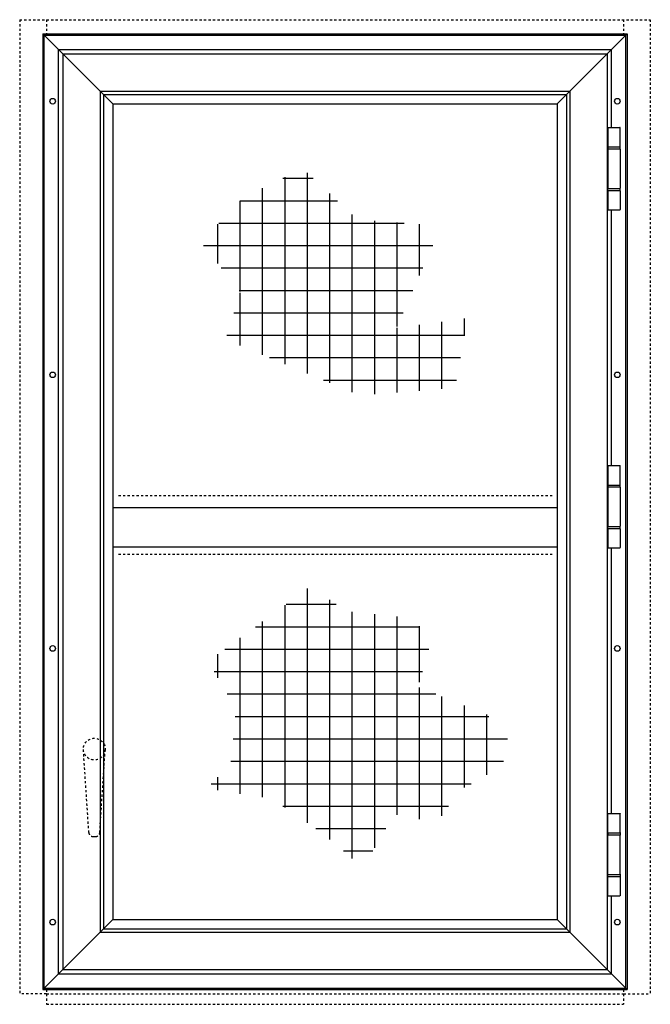
# Model space of a CAD drawing. Extents: x -22.7 to 30.2, y -13.8 to 34.7.
# Drawn here: x 2.2 to 30.2, y -13.8 to 30 of the extents above; entities that cross this region are included whole.
import ezdxf

# ---------------------------------------------------------------- set-up
doc = ezdxf.new("R2010")
doc.units = 0
doc.header["$LTSCALE"] = 0.3
doc.header["$MEASUREMENT"] = 0
doc.linetypes.add('HIDDEN', pattern=[0.375, 0.25, -0.125])
doc.linetypes.add('HIDDEN2', pattern=[0.1875, 0.125, -0.0625])
for name, color, linetype in [('BUTT_HINGE_927020', 13, 'CONTINUOUS'), ('ELEVATION', 5, 'CONTINUOUS'), ('Screen Elevation', 2, 'CONTINUOUS')]:
    doc.layers.add(name, color=color, linetype=linetype)

# ---------------------------------------------------------------- blocks, each defined once
blk = doc.blocks.new('Butt_Hinge')
at = {"layer": 'BUTT_HINGE_927020'}
for p, q in [((0, 1.815), (0, 0.98)), ((0.015, 1.83), (0.534, 1.83)), ((0.549, 0.98), (0.549, 1.815)), ((0, 0.95), (0, 0.901)), ((0.015, 0.965), (0.534, 0.965)), ((0.015, 0.965), (0.015, 0.965)), ((0.015, 0.886), (0.534, 0.886)), ((0.015, 0.886), (0.015, 0.886)), ((0.534, 0.965), (0.534, 0.965)), ((0.534, 0.886), (0.534, 0.886)), ((0.549, 0.901), (0.549, 0.95)), ((0, 0.871), (0, -0.871)), ((0.549, 0.871), (0.549, -0.871)), ((0, -0.95), (0, -0.901)), ((0, -0.98), (0, -1.815)), ((0.015, -0.886), (0.534, -0.886)), ((0.015, -0.886), (0.015, -0.886)), ((0.015, -0.965), (0.534, -0.965)), ((0.015, -0.965), (0.015, -0.965)), ((0.534, -0.886), (0.534, -0.886)), ((0.534, -0.965), (0.534, -0.965)), ((0.549, -0.95), (0.549, -0.901)), ((0.549, -0.98), (0.549, -1.815)), ((0.015, -1.83), (0.534, -1.83))]:
    blk.add_line(p, q, dxfattribs=at)
for centre, start, end in [((0.015, 1.815), 90, 180), ((0.534, 1.815), 0, 90), ((0.015, 0.98), 180, 270), ((0.015, 0.95), 90, 180), ((0.015, 0.901), 180, 270), ((0.015, 0.871), 90, 180), ((0.534, 0.98), 270, 0), ((0.534, 0.95), 0, 90), ((0.534, 0.901), 270, 0), ((0.534, 0.871), 0, 90), ((0.015, -0.871), 180, 270), ((0.534, -0.871), 270, 0), ((0.015, -0.901), 90, 180), ((0.015, -0.95), 180, 270), ((0.015, -0.98), 90, 180), ((0.534, -0.901), 0, 90), ((0.534, -0.95), 270, 0), ((0.534, -0.98), 0, 90), ((0.015, -1.815), 180, 270), ((0.534, -1.815), 270, 0)]:
    blk.add_arc(centre, 0.015, start, end, dxfattribs=at)

msp = doc.modelspace()

# ---------------------------------------------------------------- hatches: boundary and pattern name
at = {"layer": 'Screen Elevation'}
h = msp.add_hatch(dxfattribs=at)
h.set_pattern_fill('NET', scale=7.9787, style=0)
h.paths.add_polyline_path([(20.916, 20.821), (17.199, 21.099), (14.757, 23.372), (12.09, 22.069), (10.207, 20.101), (11.983, 17.883), (11.317, 15.776), (17.31, 13.281), (21.527, 13.614), (22.082, 16.719), (18.919, 16.275)])
h = msp.add_hatch(dxfattribs=at)
h.set_pattern_fill('NET', scale=7.979, style=0)
h.paths.add_polyline_path([(22.952, -0.909), (19.89, 0.315), (20.426, 2.227), (19.737, 3.375), (16.674, 3.681), (15.107, 4.793), (10.549, 1.462), (11.774, -0.68), (11.544, -3.128), (10.472, -4.199), (13.382, -4.658), (15.526, -6.111), (17.44, -7.718), (18.818, -5.346), (20.732, -5.729), (21.727, -4.275), (23.642, -3.204), (23.871, -1.904)])

# ---------------------------------------------------------------- linework, layer by layer
at = {"layer": 'ELEVATION', "color": 20, "linetype": 'HIDDEN2'}
for p, q in [((2.156, 29.992), (2.156, -13.333)), ((2.156, 29.992), (30.217, 29.992)), ((3.348, 29.992), (3.348, 29.367)), ((29.025, 29.992), (29.025, 29.367)), ((30.217, 29.992), (30.217, -13.333)), ((25.856, 8.821), (6.517, 8.821)), ((25.856, 6.201), (6.517, 6.201)), ((3.348, -13.333), (2.156, -13.333)), ((3.348, -13.145), (3.348, -13.801)), ((3.348, -13.333), (29.025, -13.333)), ((29.025, -13.145), (29.025, -13.801)), ((29.025, -13.333), (30.217, -13.333)), ((3.348, -13.801), (29.025, -13.801))]:
    msp.add_line(p, q, dxfattribs=at)
at = {"layer": 'Screen Elevation', "color": 5}
for p, q in [((6.305, 26.249), (3.187, 29.367)), ((3.187, 29.367), (3.187, -13.145)), ((3.187, 29.367), (29.186, 29.367)), ((29.186, 29.367), (26.068, 26.249)), ((29.186, 29.367), (29.186, -13.145)), ((3.249, -13.083), (3.249, 29.305)), ((3.25, 29.304), (29.124, 29.305)), ((29.124, -13.083), (29.124, 29.305)), ((3.884, -12.448), (3.884, 28.67)), ((3.885, 28.669), (28.489, 28.67)), ((28.489, 25.197), (28.489, 28.67)), ((28.489, -12.448), (28.489, -8.975)), ((6.305, -10.027), (3.187, -13.145)), ((29.186, -13.145), (26.068, -10.027)), ((3.885, -12.447), (28.489, -12.448)), ((3.25, -13.082), (29.124, -13.083)), ((3.187, -13.145), (29.186, -13.145))]:
    msp.add_line(p, q, dxfattribs=at)
at = {"layer": 'Screen Elevation', "color": 6}
for p, q in [((4.081, 28.473), (4.081, -12.251)), ((4.081, 28.473), (28.292, 28.473)), ((28.292, 28.473), (28.292, -12.251)), ((5.737, 26.817), (5.737, -10.594)), ((5.737, 26.817), (26.636, 26.817)), ((26.636, 26.817), (26.636, -10.594)), ((5.89, 26.663), (5.89, -10.441)), ((5.89, 26.663), (26.482, 26.663)), ((26.482, 26.663), (26.482, -10.441)), ((6.305, 26.249), (6.305, -10.027)), ((6.305, 26.249), (26.068, 26.249)), ((26.068, 26.249), (26.068, -10.027)), ((28.489, 10.16), (28.489, 21.537)), ((26.068, 8.28), (6.305, 8.28)), ((26.068, 6.53), (6.305, 6.53)), ((28.489, -5.315), (28.489, 6.5)), ((6.305, -10.027), (26.068, -10.027)), ((5.89, -10.441), (26.482, -10.441)), ((5.737, -10.594), (26.636, -10.594)), ((4.081, -12.251), (28.292, -12.251))]:
    msp.add_line(p, q, dxfattribs=at)
at = {"layer": 'Screen Elevation', "color": 11, "linetype": 'HIDDEN'}
for p, q in [((5.234, -6.166), (4.992, -2.483)), ((5.718, -6.166), (5.96, -2.483)), ((5.421, -6.341), (5.531, -6.341))]:
    msp.add_line(p, q, dxfattribs=at)
at = {"layer": 'Screen Elevation'}
for centre in [(3.624, 26.367), (28.749, 26.367), (3.624, 14.196), (28.749, 14.196), (3.624, 2.026), (28.749, 2.026), (3.624, -10.145), (28.749, -10.145)]:
    msp.add_circle(centre, 0.125, dxfattribs=at)
at = {"layer": 'Screen Elevation', "color": 11, "linetype": 'HIDDEN'}
msp.add_circle((5.476, -2.451), 0.485, dxfattribs=at)
for centre, start, end in [((5.421, -6.153), 183.7494, 270), ((5.531, -6.153), 270, 356.2506)]:
    msp.add_arc(centre, 0.188, start, end, dxfattribs=at)

# ---------------------------------------------------------------- block references
at = {"layer": 'Screen Elevation'}
for p in [(28.33, 23.367), (28.33, 8.33)]:
    msp.add_blockref('Butt_Hinge', p, dxfattribs=at)
at = {"layer": 'Screen Elevation', "xscale": -1, "rotation": 180}
msp.add_blockref('Butt_Hinge', (28.33, -7.145), dxfattribs=at)

doc.saveas('drawing.dxf')
